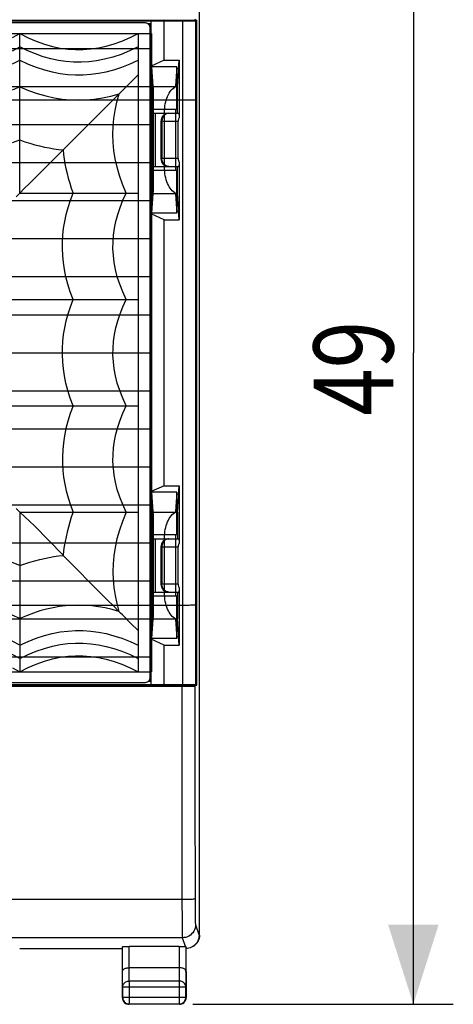
# Model space of a CAD drawing. Units: millimetres. Extents: x -101 to 43, y -24 to 46.
# Drawn here: x 27 to 43, y -24 to 13 of the extents above; entities that cross this region are included whole.
import ezdxf

# ---------------------------------------------------------------- set-up
doc = ezdxf.new("R2010")
doc.units = ezdxf.units.MM
doc.header["$LTSCALE"] = 36.425481
doc.layers.get('0').update_dxf_attribs({"linetype": 'CONTINUOUS'})
doc.styles.get("Standard").update_dxf_attribs({"font": 'txt', "width": 0.8})
doc.dimstyles.new('DIMSTYLE_1', dxfattribs={"dimtxt": 3, "dimasz": 3, "dimexe": 0.18, "dimexo": 0.0625, "dimgap": 0.09, "dimtad": 1, "dimdsep": 46, "dimtxsty": 'STANDARD', "dimblk": '_FILLED', "dimblk1": '_FILLED', "dimblk2": '_FILLED', "dimcen": 0.09, "dimadec": 0, "dimazin": 0, "dimtfac": 1, "dimtofl": 0, "dimtmove": 0, "dimatfit": 3, "dimldrblk": '_FILLED', "dimfxl": 1, "dimtolj": 1, "dimarcsym": 0})

# ---------------------------------------------------------------- blocks, each defined once
blk = doc.blocks.new('_FILLED')
at = {"color": 0, "linetype": 'BYBLOCK'}
blk.add_solid([(0, 0), (-1, 0.317), (-1, -0.317)], dxfattribs=at)
blk = doc.blocks.new('*D0')
at = {"color": 0, "linetype": 'CONTINUOUS'}
for p, q in [((33.4, 24.5), (43.184, 24.5)), ((41.684, 24.5), (41.684, 0)), ((41.684, -24.5), (41.684, 0)), ((33.4, -24.5), (43.184, -24.5))]:
    blk.add_line(p, q, dxfattribs=at)
at = {"color": 0, "linetype": 'CONTINUOUS', "xscale": 3, "yscale": 3, "zscale": 3}
for p, rotation in [((41.684, 24.5), 90), ((41.684, -24.5), 270)]:
    blk.add_blockref('_FILLED', p, dxfattribs=dict(at, rotation=rotation))
at = {"color": 0, "linetype": 'CONTINUOUS', "width": 0.785714}
blk.add_text('49', height=3, rotation=90, dxfattribs=at).set_placement((40.934, -2.375))

msp = doc.modelspace()

# ---------------------------------------------------------------- linework, layer by layer
at = {"color": 0, "linetype": 'CONTINUOUS'}
for p, q in [((33.65, -21.901), (33.65, 21.901)), ((-33.553, 12.5), (33.553, 12.5)), ((-33.11, 12.476), (33.046, 12.476)), ((31.6, 12.4), (-31.6, 12.4)), ((31.627, 12.398), (31.6, 12.4)), ((31.652, 12.393), (31.627, 12.398)), ((31.676, 12.385), (31.652, 12.393)), ((31.699, 12.374), (31.676, 12.385)), ((31.721, 12.359), (31.699, 12.374)), ((31.741, 12.342), (31.721, 12.359)), ((31.834, 12.359), (31.722, 12.359)), ((31.758, 12.322), (31.741, 12.342)), ((31.773, 12.3), (31.758, 12.322)), ((31.785, 12.276), (31.773, 12.3)), ((31.793, 12.252), (31.785, 12.276)), ((31.791, 12.26), (31.791, 12.359)), ((31.798, 12.227), (31.793, 12.252)), ((31.8, 12.2), (31.798, 12.227)), ((32.319, 12.5), (31.834, 12.485)), ((31.834, 10.775), (31.834, 12.485)), ((32.319, 11), (32.319, 12.5)), ((33.013, 12.476), (33.013, 12.145)), ((33.046, 12.476), (33.172, 12.476)), ((33.172, 12.476), (33.289, 12.476)), ((33.289, 12.476), (33.364, 12.477)), ((33.364, 12.477), (33.426, 12.477)), ((33.426, 12.477), (33.459, 12.478)), ((33.459, 12.478), (33.484, 12.478)), ((33.478, 12.541), (33.519, 12.5)), ((33.484, 12.478), (33.494, 12.479)), ((33.494, 12.479), (33.502, 12.479)), ((33.502, 12.479), (33.507, 12.479)), ((33.507, 12.479), (33.511, 12.48)), ((33.511, 12.48), (33.513, 12.48)), ((33.513, 12.48), (33.512, 12.148)), ((33.553, 12.5), (33.513, 12.48)), ((33.519, -12.5), (33.519, 12.5)), ((33.553, -12.5), (33.553, 12.5)), ((-31.853, 12), (31.853, 12)), ((26.63, 11.85), (26.9, 12)), ((26.9, 12), (27.212, 11.842)), ((26.9, 6), (26.9, 12)), ((30.739, 11.717), (31.042, 11.847)), ((31.042, 11.847), (31.35, 12)), ((31.35, 12), (31.35, -12)), ((31.8, -12.2), (31.8, 12.2)), ((31.837, 11.44), (31.839, 12)), ((31.853, 12), (31.853, 10.75)), ((33.013, 12.145), (33.012, 11.154)), ((33.512, 12.148), (33.512, 11.152)), ((26.629, 11.355), (26.9, 11.5)), ((27.197, 11.354), (26.9, 11.5)), ((27.212, 11.842), (27.521, 11.708)), ((27.521, 11.708), (27.825, 11.599)), ((27.825, 11.599), (28.124, 11.514)), ((28.124, 11.514), (28.42, 11.454)), ((29.857, 11.463), (30.146, 11.525)), ((30.146, 11.525), (30.44, 11.609)), ((30.44, 11.609), (30.739, 11.717)), ((31.35, 11.5), (31.025, 11.345)), ((-31.837, 11.44), (31.837, 11.44)), ((27.491, 11.231), (27.197, 11.354)), ((27.782, 11.129), (27.491, 11.231)), ((28.068, 11.049), (27.782, 11.129)), ((28.42, 11.454), (28.712, 11.415)), ((28.712, 11.415), (28.999, 11.396)), ((28.999, 11.396), (29.284, 11.398)), ((29.284, 11.398), (29.569, 11.421)), ((29.569, 11.421), (29.857, 11.463)), ((30.394, 11.112), (30.087, 11.031)), ((30.706, 11.216), (30.394, 11.112)), ((31.025, 11.345), (30.706, 11.216)), ((31.841, 10.005), (31.837, 11.44)), ((33.012, 11.154), (33.011, 10.162)), ((33.512, 11.152), (33.511, 10.155)), ((26.629, 10.861), (26.9, 11)), ((26.9, 11), (27.212, 10.854)), ((27.212, 10.854), (27.52, 10.732)), ((28.351, 10.988), (28.068, 11.049)), ((28.635, 10.947), (28.351, 10.988)), ((28.918, 10.925), (28.635, 10.947)), ((29.202, 10.921), (28.918, 10.925)), ((29.49, 10.937), (29.202, 10.921)), ((29.786, 10.974), (29.49, 10.937)), ((30.087, 11.031), (29.786, 10.974)), ((30.438, 10.641), (30.737, 10.739)), ((30.737, 10.739), (31.041, 10.858)), ((31.041, 10.858), (31.35, 11)), ((32.319, 11), (31.834, 10.775)), ((31.884, 10.009), (31.834, 10.775)), ((32.8, 10.75), (31.853, 10.75)), ((31.853, 10.75), (31.901, 10.011)), ((32.319, 11), (32.885, 11)), ((32.8, 10.75), (32.753, 10.021)), ((32.8, 9.15), (32.8, 10.75)), ((32.82, 10.009), (32.885, 11)), ((32.885, 11), (32.885, 8.831)), ((27.52, 10.732), (27.823, 10.633)), ((27.823, 10.633), (28.122, 10.556)), ((28.122, 10.556), (28.417, 10.5)), ((28.417, 10.5), (28.709, 10.464)), ((28.709, 10.464), (28.997, 10.447)), ((28.997, 10.447), (29.281, 10.449)), ((29.281, 10.449), (29.567, 10.469)), ((29.567, 10.469), (29.854, 10.507)), ((29.854, 10.507), (30.144, 10.564)), ((30.144, 10.564), (30.438, 10.641)), ((31.255, 10.355), (31.35, 10.45)), ((-31.841, 10.005), (31.841, 10.005)), ((26.9, 10), (26.61, 9.866)), ((26.9, 10), (27.232, 9.859)), ((30.693, 9.793), (31.255, 10.355)), ((31.836, 8.58), (31.841, 10.005)), ((31.884, 10.009), (32.82, 10.009)), ((31.884, 9), (31.884, 10.009)), ((31.901, 10.011), (31.902, 9.984)), ((32.732, 9.994), (32.736, 9.997)), ((32.736, 9.997), (32.739, 10)), ((32.739, 10), (32.742, 10.003)), ((32.742, 10.003), (32.745, 10.006)), ((32.745, 10.006), (32.747, 10.008)), ((32.747, 10.008), (32.749, 10.011)), ((32.75, 10.013), (32.749, 10.011)), ((32.751, 10.014), (32.75, 10.013)), ((32.752, 10.018), (32.751, 10.016)), ((32.751, 10.016), (32.751, 10.014)), ((32.753, 10.021), (32.752, 10.02)), ((32.752, 10.02), (32.752, 10.018)), ((32.82, 9), (32.82, 10.009)), ((33.011, 10.162), (33.01, 6.333)), ((33.511, 10.155), (33.51, 6.327)), ((27.232, 9.859), (27.558, 9.744)), ((27.558, 9.744), (27.877, 9.652)), ((27.877, 9.652), (28.19, 9.583)), ((30.006, 9.577), (30.315, 9.643)), ((30.315, 9.643), (30.628, 9.728)), ((30.419, 9.518), (30.628, 9.728)), ((30.543, 9.415), (30.628, 9.728)), ((30.628, 9.728), (30.693, 9.793)), ((31.902, 9.984), (31.904, 9.951)), ((31.904, 9.951), (31.905, 9.911)), ((31.905, 9.911), (31.907, 9.864)), ((31.907, 9.864), (31.908, 9.811)), ((31.908, 9.811), (31.909, 9.752)), ((31.909, 9.752), (31.91, 9.688)), ((31.91, 9.688), (31.911, 9.618)), ((32.424, 9.571), (32.451, 9.638)), ((32.451, 9.638), (32.48, 9.702)), ((32.48, 9.702), (32.513, 9.762)), ((32.513, 9.762), (32.549, 9.818)), ((32.549, 9.818), (32.588, 9.868)), ((32.588, 9.868), (32.629, 9.913)), ((32.629, 9.913), (32.673, 9.952)), ((32.673, 9.952), (32.719, 9.985)), ((32.719, 9.985), (32.724, 9.988)), ((32.724, 9.988), (32.728, 9.991)), ((32.728, 9.991), (32.732, 9.994)), ((33.051, 9.5), (-33.051, 9.5)), ((28.19, 9.583), (28.497, 9.534)), ((28.497, 9.534), (28.801, 9.506)), ((28.801, 9.506), (29.102, 9.496)), ((29.102, 9.496), (29.399, 9.505)), ((29.399, 9.505), (29.7, 9.531)), ((29.7, 9.531), (30.006, 9.577)), ((30.019, 9.119), (30.215, 9.315)), ((30.215, 9.315), (30.419, 9.518)), ((30.477, 9.106), (30.543, 9.415)), ((31.911, 9.618), (31.912, 9.545)), ((31.912, 9.545), (31.912, 9.467)), ((31.912, 9.467), (31.913, 9.386)), ((31.913, 9.386), (31.913, 9.303)), ((31.913, 9.303), (31.914, 9.219)), ((32.345, 9.199), (32.354, 9.276)), ((32.354, 9.276), (32.366, 9.352)), ((32.366, 9.352), (32.382, 9.428)), ((32.382, 9.428), (32.402, 9.501)), ((32.402, 9.501), (32.424, 9.571)), ((33.149, 9.5), (33.051, 9.5)), ((33.241, 9.499), (33.149, 9.5)), ((33.308, 9.498), (33.241, 9.499)), ((33.368, 9.497), (33.308, 9.498)), ((33.408, 9.496), (33.368, 9.497)), ((33.431, 9.496), (33.408, 9.496)), ((33.451, 9.495), (33.431, 9.496)), ((33.468, 9.494), (33.451, 9.495)), ((33.476, 9.494), (33.468, 9.494)), ((33.483, 9.493), (33.476, 9.494)), ((33.489, 9.493), (33.483, 9.493)), ((33.495, 9.493), (33.489, 9.493)), ((33.499, 9.492), (33.495, 9.493)), ((33.503, 9.492), (33.499, 9.492)), ((33.506, 9.492), (33.503, 9.492)), ((33.509, 9.491), (33.506, 9.492)), ((33.51, 9.491), (33.509, 9.491)), ((33.511, 9.491), (33.51, 9.491)), ((29.467, 8.567), (29.828, 8.929)), ((29.828, 8.929), (30.019, 9.119)), ((30.431, 8.8), (30.477, 9.106)), ((32.8, 9.15), (31.853, 9.15)), ((31.853, 9.15), (31.853, 6.85)), ((31.884, 9), (32.875, 9)), ((31.891, 6.85), (31.891, 9.15)), ((31.914, 9.219), (31.914, 9.133)), ((31.914, 9.133), (31.914, 9.045)), ((31.914, 9.045), (31.914, 6.955)), ((31.983, 9), (31.983, 7)), ((32.316, 8.912), (32.294, 8.882)), ((32.342, 8.938), (32.316, 8.912)), ((32.338, 9.045), (32.34, 9.122)), ((32.338, 6.955), (32.338, 9.045)), ((32.34, 9.122), (32.345, 9.199)), ((32.37, 8.96), (32.342, 8.938)), ((32.401, 8.977), (32.37, 8.96)), ((32.433, 8.99), (32.401, 8.977)), ((32.466, 8.997), (32.433, 8.99)), ((32.5, 9), (32.466, 8.997)), ((32.762, 6.85), (32.762, 9.15)), ((32.875, 9), (32.876, 8.999)), ((32.876, 8.999), (32.877, 8.997)), ((32.877, 8.997), (32.877, 8.994)), ((32.877, 8.994), (32.878, 8.99)), ((32.878, 8.99), (32.879, 8.985)), ((32.879, 8.985), (32.879, 8.979)), ((32.879, 8.979), (32.88, 8.972)), ((32.88, 8.972), (32.88, 8.964)), ((32.88, 8.964), (32.881, 8.955)), ((32.881, 8.955), (32.881, 8.945)), ((32.881, 8.945), (32.882, 8.934)), ((32.882, 8.934), (32.882, 8.922)), ((32.882, 8.922), (32.883, 8.896)), ((32.883, 8.896), (32.884, 8.865)), ((-31.836, 8.58), (31.836, 8.58)), ((29.13, 8.23), (29.467, 8.567)), ((30.405, 8.499), (30.431, 8.8)), ((31.84, 7.147), (31.836, 8.58)), ((32.2, 8.7), (32.85, 8.7)), ((32.2, 8.7), (32.2, 7.3)), ((32.242, 8.739), (32.24, 8.7)), ((32.24, 8.7), (32.24, 7.3)), ((32.249, 8.777), (32.242, 8.739)), ((32.26, 8.815), (32.249, 8.777)), ((32.275, 8.85), (32.26, 8.815)), ((32.294, 8.882), (32.275, 8.85)), ((32.851, 8.723), (32.85, 8.7)), ((32.85, 7.3), (32.85, 8.7)), ((32.854, 8.745), (32.851, 8.723)), ((32.859, 8.767), (32.854, 8.745)), ((32.866, 8.789), (32.859, 8.767)), ((32.874, 8.81), (32.866, 8.789)), ((32.885, 8.831), (32.874, 8.81)), ((32.884, 8.865), (32.885, 8.831)), ((28.97, 8.07), (29.13, 8.23)), ((30.396, 8.202), (30.405, 8.499)), ((30.406, 7.901), (30.396, 8.202)), ((26.629, 7.899), (26.9, 8)), ((26.9, 8), (27.09, 7.933)), ((27.09, 7.933), (27.277, 7.874)), ((27.277, 7.874), (27.462, 7.82)), ((27.462, 7.82), (27.645, 7.773)), ((28.667, 7.767), (28.816, 7.915)), ((28.816, 7.915), (28.97, 8.07)), ((30.434, 7.597), (30.406, 7.901)), ((27.645, 7.773), (27.825, 7.732)), ((27.825, 7.732), (28.003, 7.697)), ((28.003, 7.697), (28.179, 7.668)), ((28.162, 7.262), (28.343, 7.443)), ((28.179, 7.668), (28.353, 7.644)), ((28.343, 7.443), (28.525, 7.625)), ((28.353, 7.644), (28.525, 7.625)), ((28.525, 7.625), (28.667, 7.767)), ((28.525, 7.625), (28.544, 7.451)), ((28.544, 7.451), (28.568, 7.276)), ((30.483, 7.29), (30.434, 7.597)), ((-31.84, 7.147), (31.84, 7.147)), ((27.8, 6.901), (27.981, 7.081)), ((27.981, 7.081), (28.162, 7.262)), ((28.568, 7.276), (28.598, 7.1)), ((28.598, 7.1), (28.633, 6.922)), ((30.552, 6.977), (30.483, 7.29)), ((31.835, 5.72), (31.84, 7.147)), ((32.85, 7.3), (32.2, 7.3)), ((32.242, 7.261), (32.24, 7.3)), ((32.249, 7.223), (32.242, 7.261)), ((32.26, 7.185), (32.249, 7.223)), ((32.275, 7.15), (32.26, 7.185)), ((32.294, 7.118), (32.275, 7.15)), ((32.316, 7.088), (32.294, 7.118)), ((32.342, 7.062), (32.316, 7.088)), ((32.37, 7.04), (32.342, 7.062)), ((32.401, 7.023), (32.37, 7.04)), ((32.85, 7.3), (32.851, 7.277)), ((32.851, 7.277), (32.854, 7.255)), ((32.854, 7.255), (32.859, 7.233)), ((32.859, 7.233), (32.866, 7.211)), ((32.866, 7.211), (32.874, 7.19)), ((32.874, 7.19), (32.885, 7.169)), ((32.881, 7.045), (32.88, 7.036)), ((32.88, 7.036), (32.88, 7.028)), ((32.882, 7.066), (32.881, 7.055)), ((32.881, 7.055), (32.881, 7.045)), ((32.883, 7.104), (32.882, 7.078)), ((32.882, 7.078), (32.882, 7.066)), ((32.884, 7.135), (32.883, 7.104)), ((32.885, 7.169), (32.884, 7.135)), ((32.885, 7.169), (32.885, 5)), ((27.44, 6.54), (27.8, 6.901)), ((28.633, 6.922), (28.674, 6.742)), ((28.674, 6.742), (28.721, 6.56)), ((30.644, 6.658), (30.552, 6.977)), ((32.8, 6.85), (31.853, 6.85)), ((31.884, 7), (32.875, 7)), ((31.884, 5.991), (31.884, 7)), ((31.914, 6.781), (31.913, 6.697)), ((31.913, 6.697), (31.913, 6.614)), ((31.914, 6.955), (31.914, 6.867)), ((31.914, 6.867), (31.914, 6.781)), ((32.34, 6.878), (32.338, 6.955)), ((32.345, 6.801), (32.34, 6.878)), ((32.354, 6.724), (32.345, 6.801)), ((32.366, 6.648), (32.354, 6.724)), ((32.433, 7.01), (32.401, 7.023)), ((32.466, 7.003), (32.433, 7.01)), ((32.5, 7), (32.466, 7.003)), ((32.8, 5.25), (32.8, 6.85)), ((32.82, 5.991), (32.82, 7)), ((32.876, 7.001), (32.875, 7)), ((32.877, 7.003), (32.876, 7.001)), ((32.878, 7.01), (32.877, 7.006)), ((32.877, 7.006), (32.877, 7.003)), ((32.879, 7.015), (32.878, 7.01)), ((32.88, 7.028), (32.879, 7.021)), ((32.879, 7.021), (32.879, 7.015)), ((27.08, 6.18), (27.26, 6.36)), ((27.26, 6.36), (27.44, 6.54)), ((28.721, 6.56), (28.774, 6.376)), ((28.774, 6.376), (28.834, 6.189)), ((30.759, 6.332), (30.644, 6.658)), ((30.9, 6), (30.759, 6.332)), ((31.91, 6.312), (31.909, 6.248)), ((31.911, 6.382), (31.91, 6.312)), ((31.912, 6.455), (31.911, 6.382)), ((31.913, 6.614), (31.912, 6.533)), ((31.912, 6.533), (31.912, 6.455)), ((32.382, 6.572), (32.366, 6.648)), ((32.402, 6.499), (32.382, 6.572)), ((32.424, 6.429), (32.402, 6.499)), ((32.451, 6.362), (32.424, 6.429)), ((32.48, 6.298), (32.451, 6.362)), ((32.513, 6.238), (32.48, 6.298)), ((33.01, 6.333), (33.01, 4.75)), ((33.51, 6.327), (33.51, 4.745)), ((26.759, 5.859), (26.9, 6)), ((26.9, 6), (27.08, 6.18)), ((26.9, 6), (31.35, 6)), ((28.799, 5.729), (28.9, 6)), ((28.834, 6.189), (28.9, 6)), ((30.774, 5.729), (30.9, 6)), ((31.834, 5.225), (31.884, 5.991)), ((31.901, 5.989), (31.853, 5.25)), ((31.884, 5.991), (32.82, 5.991)), ((31.902, 6.016), (31.901, 5.989)), ((31.904, 6.049), (31.902, 6.016)), ((31.905, 6.089), (31.904, 6.049)), ((31.907, 6.136), (31.905, 6.089)), ((31.908, 6.189), (31.907, 6.136)), ((31.909, 6.248), (31.908, 6.189)), ((32.549, 6.182), (32.513, 6.238)), ((32.588, 6.132), (32.549, 6.182)), ((32.629, 6.087), (32.588, 6.132)), ((32.673, 6.048), (32.629, 6.087)), ((32.719, 6.015), (32.673, 6.048)), ((32.724, 6.012), (32.719, 6.015)), ((32.728, 6.009), (32.724, 6.012)), ((32.732, 6.006), (32.728, 6.009)), ((32.736, 6.003), (32.732, 6.006)), ((32.739, 6), (32.736, 6.003)), ((32.742, 5.997), (32.739, 6)), ((32.745, 5.994), (32.742, 5.997)), ((32.747, 5.992), (32.745, 5.994)), ((32.749, 5.989), (32.747, 5.992)), ((32.749, 5.989), (32.749, 5.988)), ((32.749, 5.988), (32.75, 5.987)), ((32.75, 5.987), (32.751, 5.986)), ((32.751, 5.986), (32.751, 5.985)), ((32.751, 5.985), (32.752, 5.983)), ((32.752, 5.983), (32.752, 5.982)), ((32.752, 5.982), (32.752, 5.981)), ((32.752, 5.981), (32.752, 5.98)), ((32.752, 5.98), (32.753, 5.979)), ((32.753, 5.979), (32.8, 5.25)), ((32.885, 5), (32.82, 5.991)), ((-31.835, 5.72), (31.835, 5.72)), ((28.714, 5.462), (28.799, 5.729)), ((30.667, 5.462), (30.774, 5.729)), ((31.839, 4.288), (31.835, 5.72)), ((28.588, 4.938), (28.643, 5.198)), ((28.643, 5.198), (28.714, 5.462)), ((30.51, 4.938), (30.579, 5.198)), ((30.579, 5.198), (30.667, 5.462)), ((32.319, 5), (31.834, 5.225)), ((31.834, -5.225), (31.834, 5.225)), ((32.8, 5.25), (31.853, 5.25)), ((31.853, 5.25), (31.853, -5.25)), ((28.546, 4.681), (28.588, 4.938)), ((30.458, 4.681), (30.51, 4.938)), ((32.319, 5), (32.885, 5)), ((32.319, -5), (32.319, 5)), ((28.518, 4.425), (28.546, 4.681)), ((30.423, 4.425), (30.458, 4.681)), ((33.01, 4.75), (33.01, 3.167)), ((33.51, 4.745), (33.51, 3.164)), ((-31.839, 4.288), (31.839, 4.288)), ((28.501, 3.916), (28.503, 4.17)), ((28.503, 4.17), (28.518, 4.425)), ((30.401, 3.917), (30.404, 4.17)), ((30.404, 4.17), (30.423, 4.425)), ((31.835, 2.86), (31.839, 4.288)), ((28.512, 3.658), (28.501, 3.916)), ((30.415, 3.658), (30.401, 3.917)), ((28.537, 3.394), (28.512, 3.658)), ((28.576, 3.126), (28.537, 3.394)), ((30.446, 3.395), (30.415, 3.658)), ((30.495, 3.127), (30.446, 3.395)), ((28.632, 2.853), (28.576, 3.126)), ((30.564, 2.854), (30.495, 3.127)), ((33.01, 3.167), (33.009, 1.583)), ((33.51, 3.164), (33.509, 1.582)), ((-31.835, 2.86), (31.835, 2.86)), ((28.703, 2.574), (28.632, 2.853)), ((30.654, 2.574), (30.564, 2.854)), ((31.839, 1.429), (31.835, 2.86)), ((28.793, 2.29), (28.703, 2.574)), ((28.9, 2), (28.793, 2.29)), ((30.766, 2.29), (30.654, 2.574)), ((30.9, 2), (30.766, 2.29)), ((-31.35, 2), (31.35, 2)), ((28.799, 1.729), (28.9, 2)), ((30.774, 1.729), (30.9, 2)), ((28.714, 1.462), (28.799, 1.729)), ((30.667, 1.462), (30.774, 1.729)), ((33.009, 1.583), (33.009, 0)), ((33.509, 1.582), (33.509, 0)), ((-31.839, 1.429), (31.839, 1.429)), ((28.588, 0.938), (28.643, 1.198)), ((28.643, 1.198), (28.714, 1.462)), ((30.51, 0.938), (30.579, 1.198)), ((30.579, 1.198), (30.667, 1.462)), ((31.835, 0), (31.839, 1.429)), ((28.546, 0.681), (28.588, 0.938)), ((30.458, 0.681), (30.51, 0.938)), ((28.503, 0.17), (28.518, 0.425)), ((28.518, 0.425), (28.546, 0.681)), ((30.404, 0.17), (30.423, 0.425)), ((30.423, 0.425), (30.458, 0.681)), ((-31.835, 0), (31.835, 0)), ((28.501, -0.084), (28.503, 0.17)), ((30.401, -0.083), (30.404, 0.17)), ((31.839, -1.429), (31.835, 0)), ((28.512, -0.342), (28.501, -0.084)), ((28.537, -0.606), (28.512, -0.342)), ((30.415, -0.342), (30.401, -0.083)), ((30.446, -0.605), (30.415, -0.342)), ((33.009, 0), (33.009, -1.583)), ((33.509, 0), (33.509, -1.582)), ((28.576, -0.874), (28.537, -0.606)), ((30.495, -0.873), (30.446, -0.605)), ((28.632, -1.147), (28.576, -0.874)), ((30.564, -1.146), (30.495, -0.873)), ((-31.839, -1.429), (31.839, -1.429)), ((28.703, -1.426), (28.632, -1.147)), ((28.793, -1.71), (28.703, -1.426)), ((30.654, -1.426), (30.564, -1.146)), ((30.766, -1.71), (30.654, -1.426)), ((31.835, -2.86), (31.839, -1.429)), ((28.9, -2), (28.793, -1.71)), ((30.9, -2), (30.766, -1.71)), ((33.009, -1.583), (33.01, -3.167)), ((33.509, -1.582), (33.51, -3.164)), ((-31.35, -2), (31.35, -2)), ((28.9, -2), (28.793, -2.29)), ((30.774, -2.271), (30.9, -2)), ((28.703, -2.574), (28.632, -2.853)), ((28.793, -2.29), (28.703, -2.574)), ((30.579, -2.802), (30.667, -2.538)), ((30.667, -2.538), (30.774, -2.271)), ((-31.835, -2.86), (31.835, -2.86)), ((28.632, -2.853), (28.576, -3.126)), ((30.51, -3.062), (30.579, -2.802)), ((31.839, -4.288), (31.835, -2.86)), ((28.576, -3.126), (28.537, -3.394)), ((30.423, -3.575), (30.458, -3.319)), ((30.458, -3.319), (30.51, -3.062)), ((33.01, -3.167), (33.01, -4.75)), ((33.51, -3.164), (33.51, -4.745)), ((28.512, -3.658), (28.501, -3.916)), ((28.537, -3.394), (28.512, -3.658)), ((30.404, -3.83), (30.423, -3.575)), ((28.501, -3.916), (28.503, -4.17)), ((30.401, -4.083), (30.404, -3.83)), ((-31.839, -4.288), (31.839, -4.288)), ((28.503, -4.17), (28.518, -4.425)), ((28.518, -4.425), (28.546, -4.681)), ((30.415, -4.342), (30.401, -4.083)), ((30.446, -4.605), (30.415, -4.342)), ((31.835, -5.72), (31.839, -4.288)), ((28.546, -4.681), (28.588, -4.938)), ((30.495, -4.873), (30.446, -4.605)), ((33.01, -4.75), (33.01, -6.333)), ((33.51, -4.745), (33.51, -6.327)), ((28.588, -4.938), (28.643, -5.198)), ((30.564, -5.146), (30.495, -4.873)), ((30.654, -5.426), (30.564, -5.146)), ((32.319, -5), (31.834, -5.225)), ((32.319, -5), (32.885, -5)), ((32.82, -5.991), (32.885, -5)), ((32.885, -5), (32.885, -7.169)), ((28.643, -5.198), (28.714, -5.462)), ((28.714, -5.462), (28.799, -5.729)), ((30.766, -5.71), (30.654, -5.426)), ((31.884, -5.991), (31.834, -5.225)), ((32.8, -5.25), (31.853, -5.25)), ((31.853, -5.25), (31.901, -5.989)), ((32.8, -5.25), (32.753, -5.979)), ((32.8, -6.85), (32.8, -5.25)), ((-31.835, -5.72), (31.835, -5.72)), ((26.759, -5.859), (26.9, -6)), ((28.799, -5.729), (28.9, -6)), ((30.9, -6), (30.766, -5.71)), ((31.84, -7.147), (31.835, -5.72)), ((26.9, -6), (27.085, -6.167)), ((26.9, -6), (31.35, -6)), ((26.9, -6), (26.9, -12)), ((27.085, -6.167), (27.268, -6.338)), ((28.835, -6.189), (28.777, -6.375)), ((28.9, -6), (28.835, -6.189)), ((30.9, -6), (30.758, -6.342)), ((31.884, -5.991), (32.82, -5.991)), ((31.884, -7), (31.884, -5.991)), ((31.901, -5.989), (31.902, -6.016)), ((31.902, -6.016), (31.904, -6.049)), ((31.904, -6.049), (31.905, -6.089)), ((31.905, -6.089), (31.907, -6.136)), ((31.907, -6.136), (31.908, -6.189)), ((31.908, -6.189), (31.909, -6.248)), ((31.909, -6.248), (31.91, -6.312)), ((32.48, -6.298), (32.513, -6.238)), ((32.513, -6.238), (32.549, -6.182)), ((32.549, -6.182), (32.588, -6.132)), ((32.588, -6.132), (32.629, -6.087)), ((32.629, -6.087), (32.673, -6.048)), ((32.673, -6.048), (32.719, -6.015)), ((32.719, -6.015), (32.724, -6.012)), ((32.724, -6.012), (32.728, -6.009)), ((32.728, -6.009), (32.732, -6.006)), ((32.732, -6.006), (32.736, -6.003)), ((32.736, -6.003), (32.739, -6)), ((32.739, -6), (32.742, -5.997)), ((32.742, -5.997), (32.745, -5.994)), ((32.745, -5.994), (32.747, -5.992)), ((32.747, -5.992), (32.749, -5.989)), ((32.75, -5.987), (32.749, -5.989)), ((32.751, -5.986), (32.75, -5.987)), ((32.752, -5.982), (32.751, -5.984)), ((32.751, -5.984), (32.751, -5.986)), ((32.753, -5.979), (32.752, -5.98)), ((32.752, -5.98), (32.752, -5.982)), ((32.82, -5.991), (32.82, -7)), ((27.268, -6.338), (27.449, -6.513)), ((27.449, -6.513), (27.629, -6.691)), ((28.724, -6.56), (28.678, -6.742)), ((28.777, -6.375), (28.724, -6.56)), ((30.758, -6.342), (30.642, -6.676)), ((31.91, -6.312), (31.911, -6.382)), ((31.911, -6.382), (31.912, -6.455)), ((31.912, -6.455), (31.912, -6.533)), ((31.912, -6.533), (31.913, -6.614)), ((31.913, -6.614), (31.913, -6.697)), ((32.354, -6.724), (32.366, -6.648)), ((32.366, -6.648), (32.382, -6.572)), ((32.382, -6.572), (32.402, -6.499)), ((32.402, -6.499), (32.424, -6.429)), ((32.424, -6.429), (32.451, -6.362)), ((32.451, -6.362), (32.48, -6.298)), ((33.01, -6.333), (33.011, -7.917)), ((33.51, -6.327), (33.51, -7.909)), ((27.629, -6.691), (27.808, -6.874)), ((27.808, -6.874), (27.986, -7.057)), ((28.637, -6.921), (28.602, -7.099)), ((28.678, -6.742), (28.637, -6.921)), ((30.55, -7.003), (30.481, -7.321)), ((30.642, -6.676), (30.55, -7.003)), ((32.8, -6.85), (31.853, -6.85)), ((31.853, -6.85), (31.853, -9.15)), ((31.884, -7), (32.875, -7)), ((31.891, -9.15), (31.891, -6.85)), ((31.913, -6.697), (31.914, -6.781)), ((31.914, -6.781), (31.914, -6.867)), ((31.914, -6.867), (31.914, -6.955)), ((31.914, -6.955), (31.914, -9.045)), ((31.983, -7), (31.983, -9)), ((32.338, -6.955), (32.34, -6.878)), ((32.338, -9.045), (32.338, -6.955)), ((32.34, -6.878), (32.345, -6.801)), ((32.345, -6.801), (32.354, -6.724)), ((32.401, -7.023), (32.37, -7.04)), ((32.433, -7.01), (32.401, -7.023)), ((32.466, -7.003), (32.433, -7.01)), ((32.5, -7), (32.466, -7.003)), ((32.762, -9.15), (32.762, -6.85)), ((32.875, -7), (32.876, -7.001)), ((32.876, -7.001), (32.877, -7.003)), ((32.877, -7.003), (32.877, -7.006)), ((32.877, -7.006), (32.878, -7.01)), ((32.878, -7.01), (32.879, -7.015)), ((32.879, -7.015), (32.879, -7.021)), ((32.879, -7.021), (32.88, -7.028)), ((32.88, -7.028), (32.88, -7.036)), ((-31.84, -7.147), (31.84, -7.147)), ((27.986, -7.057), (28.166, -7.241)), ((28.166, -7.241), (28.347, -7.427)), ((28.572, -7.273), (28.548, -7.445)), ((28.602, -7.099), (28.572, -7.273)), ((30.481, -7.321), (30.433, -7.632)), ((31.836, -8.58), (31.84, -7.147)), ((32.2, -7.3), (32.85, -7.3)), ((32.2, -7.3), (32.2, -8.7)), ((32.242, -7.261), (32.24, -7.3)), ((32.24, -7.3), (32.24, -8.7)), ((32.249, -7.223), (32.242, -7.261)), ((32.26, -7.185), (32.249, -7.223)), ((32.275, -7.15), (32.26, -7.185)), ((32.294, -7.118), (32.275, -7.15)), ((32.316, -7.088), (32.294, -7.118)), ((32.342, -7.062), (32.316, -7.088)), ((32.37, -7.04), (32.342, -7.062)), ((32.851, -7.277), (32.85, -7.3)), ((32.85, -8.7), (32.85, -7.3)), ((32.854, -7.255), (32.851, -7.277)), ((32.859, -7.233), (32.854, -7.255)), ((32.866, -7.211), (32.859, -7.233)), ((32.874, -7.19), (32.866, -7.211)), ((32.885, -7.169), (32.874, -7.19)), ((32.88, -7.036), (32.881, -7.045)), ((32.881, -7.045), (32.881, -7.055)), ((32.881, -7.055), (32.882, -7.066)), ((32.882, -7.066), (32.882, -7.078)), ((32.882, -7.078), (32.883, -7.104)), ((32.883, -7.104), (32.884, -7.135)), ((32.884, -7.135), (32.885, -7.169)), ((27.464, -7.82), (27.647, -7.773)), ((27.647, -7.773), (27.828, -7.732)), ((27.828, -7.732), (28.006, -7.697)), ((28.006, -7.697), (28.183, -7.667)), ((28.183, -7.667), (28.357, -7.643)), ((28.347, -7.427), (28.529, -7.614)), ((28.357, -7.643), (28.529, -7.624)), ((28.548, -7.445), (28.529, -7.614)), ((28.529, -7.614), (28.529, -7.624)), ((28.529, -7.624), (28.671, -7.768)), ((28.671, -7.768), (28.82, -7.918)), ((30.433, -7.632), (30.405, -7.938)), ((26.9, -8), (26.61, -7.893)), ((26.9, -8), (27.09, -7.933)), ((27.09, -7.933), (27.278, -7.873)), ((27.278, -7.873), (27.464, -7.82)), ((28.82, -7.918), (28.974, -8.073)), ((28.974, -8.073), (29.134, -8.233)), ((30.405, -7.938), (30.396, -8.238)), ((33.011, -7.917), (33.011, -9.5)), ((33.51, -7.909), (33.511, -9.491)), ((29.134, -8.233), (29.469, -8.572)), ((30.396, -8.238), (30.405, -8.532)), ((-31.836, -8.58), (31.836, -8.58)), ((29.469, -8.572), (29.646, -8.75)), ((29.646, -8.75), (30.018, -9.123)), ((30.405, -8.532), (30.431, -8.828)), ((30.431, -8.828), (30.477, -9.127)), ((31.841, -10.005), (31.836, -8.58)), ((32.85, -8.7), (32.2, -8.7)), ((32.242, -8.739), (32.24, -8.7)), ((32.249, -8.777), (32.242, -8.739)), ((32.26, -8.815), (32.249, -8.777)), ((32.275, -8.85), (32.26, -8.815)), ((32.294, -8.882), (32.275, -8.85)), ((32.316, -8.912), (32.294, -8.882)), ((32.85, -8.7), (32.851, -8.723)), ((32.851, -8.723), (32.854, -8.745)), ((32.854, -8.745), (32.859, -8.767)), ((32.859, -8.767), (32.866, -8.789)), ((32.866, -8.789), (32.874, -8.81)), ((32.874, -8.81), (32.885, -8.831)), ((32.884, -8.865), (32.883, -8.896)), ((32.885, -8.831), (32.884, -8.865)), ((32.885, -8.831), (32.885, -11)), ((30.018, -9.123), (30.213, -9.319)), ((30.477, -9.127), (30.541, -9.427)), ((32.8, -9.15), (31.853, -9.15)), ((31.884, -9), (32.875, -9)), ((31.884, -10.009), (31.884, -9)), ((31.914, -9.219), (31.913, -9.303)), ((31.914, -9.045), (31.914, -9.133)), ((31.914, -9.133), (31.914, -9.219)), ((32.342, -8.938), (32.316, -8.912)), ((32.34, -9.122), (32.338, -9.045)), ((32.345, -9.199), (32.34, -9.122)), ((32.37, -8.96), (32.342, -8.938)), ((32.354, -9.276), (32.345, -9.199)), ((32.401, -8.977), (32.37, -8.96)), ((32.433, -8.99), (32.401, -8.977)), ((32.466, -8.997), (32.433, -8.99)), ((32.5, -9), (32.466, -8.997)), ((32.8, -10.75), (32.8, -9.15)), ((32.82, -9), (32.82, -10.009)), ((32.876, -8.999), (32.875, -9)), ((32.877, -8.997), (32.876, -8.999)), ((32.878, -8.99), (32.877, -8.994)), ((32.877, -8.994), (32.877, -8.997)), ((32.879, -8.985), (32.878, -8.99)), ((32.88, -8.972), (32.879, -8.979)), ((32.879, -8.979), (32.879, -8.985)), ((32.881, -8.955), (32.88, -8.964)), ((32.88, -8.964), (32.88, -8.972)), ((32.882, -8.934), (32.881, -8.945)), ((32.881, -8.945), (32.881, -8.955)), ((32.883, -8.896), (32.882, -8.922)), ((32.882, -8.922), (32.882, -8.934)), ((33.031, -9.5), (-33.011, -9.5)), ((28.148, -9.591), (27.905, -9.645)), ((28.391, -9.549), (28.148, -9.591)), ((28.632, -9.519), (28.391, -9.549)), ((28.872, -9.502), (28.632, -9.519)), ((29.115, -9.496), (28.872, -9.502)), ((29.36, -9.502), (29.115, -9.496)), ((29.607, -9.521), (29.36, -9.502)), ((29.857, -9.553), (29.607, -9.521)), ((30.11, -9.597), (29.857, -9.553)), ((30.365, -9.655), (30.11, -9.597)), ((30.213, -9.319), (30.415, -9.521)), ((30.415, -9.521), (30.624, -9.729)), ((30.541, -9.427), (30.624, -9.728)), ((31.911, -9.618), (31.91, -9.688)), ((31.912, -9.545), (31.911, -9.618)), ((31.913, -9.386), (31.912, -9.467)), ((31.912, -9.467), (31.912, -9.545)), ((31.913, -9.303), (31.913, -9.386)), ((32.366, -9.352), (32.354, -9.276)), ((32.382, -9.428), (32.366, -9.352)), ((32.402, -9.501), (32.382, -9.428)), ((32.424, -9.571), (32.402, -9.501)), ((32.451, -9.638), (32.424, -9.571)), ((33.011, -9.5), (33.011, -9.831)), ((33.09, -9.5), (33.031, -9.5)), ((33.149, -9.5), (33.09, -9.5)), ((33.205, -9.499), (33.149, -9.5)), ((33.258, -9.499), (33.205, -9.499)), ((33.308, -9.498), (33.258, -9.499)), ((33.354, -9.497), (33.308, -9.498)), ((33.395, -9.496), (33.354, -9.497)), ((33.419, -9.496), (33.395, -9.496)), ((33.441, -9.495), (33.419, -9.496)), ((33.46, -9.495), (33.441, -9.495)), ((33.468, -9.494), (33.46, -9.495)), ((33.476, -9.494), (33.468, -9.494)), ((33.483, -9.493), (33.476, -9.494)), ((33.489, -9.493), (33.483, -9.493)), ((33.495, -9.493), (33.489, -9.493)), ((33.499, -9.492), (33.495, -9.493)), ((33.503, -9.492), (33.499, -9.492)), ((33.506, -9.492), (33.503, -9.492)), ((33.509, -9.491), (33.506, -9.492)), ((33.51, -9.491), (33.509, -9.491)), ((33.511, -9.491), (33.51, -9.491)), ((33.511, -9.491), (33.511, -9.823)), ((26.9, -10), (26.61, -9.866)), ((27.156, -9.889), (26.9, -10)), ((27.409, -9.794), (27.156, -9.889)), ((27.659, -9.712), (27.409, -9.794)), ((27.905, -9.645), (27.659, -9.712)), ((30.622, -9.727), (30.365, -9.655)), ((30.687, -9.792), (30.622, -9.727)), ((30.757, -9.861), (30.687, -9.792)), ((31.074, -10.176), (30.757, -9.861)), ((31.902, -9.984), (31.901, -10.011)), ((31.904, -9.951), (31.902, -9.984)), ((31.905, -9.911), (31.904, -9.951)), ((31.907, -9.864), (31.905, -9.911)), ((31.908, -9.811), (31.907, -9.864)), ((31.909, -9.752), (31.908, -9.811)), ((31.91, -9.688), (31.909, -9.752)), ((32.48, -9.702), (32.451, -9.638)), ((32.513, -9.762), (32.48, -9.702)), ((32.549, -9.818), (32.513, -9.762)), ((32.588, -9.868), (32.549, -9.818)), ((32.629, -9.913), (32.588, -9.868)), ((32.673, -9.952), (32.629, -9.913)), ((32.719, -9.985), (32.673, -9.952)), ((32.724, -9.988), (32.719, -9.985)), ((32.728, -9.991), (32.724, -9.988)), ((32.732, -9.994), (32.728, -9.991)), ((32.736, -9.997), (32.732, -9.994)), ((33.011, -9.831), (33.012, -10.823)), ((33.511, -9.823), (33.511, -10.487)), ((-31.841, -10.005), (31.841, -10.005)), ((31.35, -10.45), (31.074, -10.176)), ((31.834, -10.775), (31.884, -10.009)), ((31.837, -11.44), (31.841, -10.005)), ((31.901, -10.011), (31.853, -10.75)), ((31.884, -10.009), (32.82, -10.009)), ((32.739, -10), (32.736, -9.997)), ((32.742, -10.003), (32.739, -10)), ((32.745, -10.006), (32.742, -10.003)), ((32.747, -10.008), (32.745, -10.006)), ((32.749, -10.011), (32.747, -10.008)), ((32.749, -10.011), (32.749, -10.012)), ((32.749, -10.012), (32.75, -10.013)), ((32.75, -10.013), (32.751, -10.014)), ((32.751, -10.014), (32.751, -10.015)), ((32.751, -10.015), (32.752, -10.017)), ((32.752, -10.017), (32.752, -10.018)), ((32.752, -10.018), (32.752, -10.019)), ((32.752, -10.019), (32.752, -10.02)), ((32.752, -10.02), (32.753, -10.021)), ((32.753, -10.021), (32.8, -10.75)), ((32.885, -11), (32.82, -10.009)), ((27.212, -10.854), (27.52, -10.732)), ((27.52, -10.732), (27.823, -10.633)), ((27.823, -10.633), (28.122, -10.556)), ((28.122, -10.556), (28.417, -10.5)), ((28.417, -10.5), (28.709, -10.464)), ((28.709, -10.464), (28.997, -10.447)), ((28.997, -10.447), (29.281, -10.449)), ((29.281, -10.449), (29.567, -10.469)), ((29.567, -10.469), (29.854, -10.507)), ((29.854, -10.507), (30.144, -10.564)), ((30.144, -10.564), (30.438, -10.641)), ((30.438, -10.641), (30.737, -10.739)), ((33.511, -10.487), (33.512, -11.484)), ((26.9, -11), (26.61, -10.852)), ((26.9, -11), (27.212, -10.854)), ((27.824, -11.116), (28.123, -11.035)), ((28.123, -11.035), (28.418, -10.977)), ((28.418, -10.977), (28.71, -10.939)), ((28.71, -10.939), (28.997, -10.922)), ((28.997, -10.922), (29.281, -10.924)), ((29.281, -10.924), (29.567, -10.945)), ((29.567, -10.945), (29.855, -10.985)), ((29.855, -10.985), (30.144, -11.045)), ((30.144, -11.045), (30.438, -11.125)), ((30.737, -10.739), (31.041, -10.858)), ((31.041, -10.858), (31.35, -11)), ((32.319, -11), (31.834, -10.775)), ((31.834, -12.485), (31.834, -10.775)), ((32.8, -10.75), (31.853, -10.75)), ((31.853, -10.75), (31.853, -12)), ((32.319, -11), (32.885, -11)), ((32.319, -12.5), (32.319, -11)), ((33.012, -10.823), (33.012, -11.484)), ((-31.837, -11.44), (31.837, -11.44)), ((26.9, -11.5), (26.61, -11.345)), ((26.9, -11.5), (27.212, -11.347)), ((27.212, -11.347), (27.52, -11.219)), ((27.52, -11.219), (27.824, -11.116)), ((28.124, -11.514), (28.42, -11.454)), ((28.42, -11.454), (28.712, -11.415)), ((28.712, -11.415), (28.999, -11.396)), ((28.999, -11.396), (29.284, -11.398)), ((29.284, -11.398), (29.569, -11.421)), ((29.569, -11.421), (29.857, -11.463)), ((29.857, -11.463), (30.146, -11.525)), ((30.438, -11.125), (30.737, -11.227)), ((30.737, -11.227), (31.041, -11.352)), ((31.041, -11.352), (31.35, -11.5)), ((31.839, -12), (31.837, -11.44)), ((26.9, -12), (27.212, -11.842)), ((27.212, -11.842), (27.521, -11.708)), ((27.521, -11.708), (27.825, -11.599)), ((27.825, -11.599), (28.124, -11.514)), ((30.146, -11.525), (30.44, -11.609)), ((30.44, -11.609), (30.739, -11.717)), ((30.739, -11.717), (31.042, -11.847)), ((33.012, -11.484), (33.013, -12.476)), ((33.512, -11.484), (33.513, -12.48)), ((-31.853, -12), (31.853, -12)), ((26.63, -11.85), (26.9, -12)), ((31.042, -11.847), (31.35, -12)), ((31.798, -12.227), (31.8, -12.2)), ((-33.553, -12.5), (33.553, -12.5)), ((-33.078, -12.476), (33.013, -12.476)), ((33.04, -12.55), (-33.039, -12.55)), ((-31.6, -12.4), (31.6, -12.4)), ((31.6, -12.4), (31.627, -12.398)), ((31.627, -12.398), (31.652, -12.393)), ((31.652, -12.393), (31.676, -12.385)), ((31.676, -12.385), (31.7, -12.373)), ((31.7, -12.373), (31.722, -12.358)), ((31.722, -12.358), (31.742, -12.341)), ((31.834, -12.359), (31.722, -12.359)), ((31.742, -12.341), (31.759, -12.321)), ((31.759, -12.321), (31.774, -12.299)), ((31.774, -12.299), (31.785, -12.276)), ((31.785, -12.276), (31.793, -12.252)), ((31.791, -12.359), (31.791, -12.26)), ((31.793, -12.252), (31.798, -12.227)), ((32.319, -12.5), (31.834, -12.485)), ((33.013, -12.476), (33.109, -12.476)), ((33.09, -12.549), (33.04, -12.55)), ((33.139, -12.549), (33.09, -12.549)), ((33.109, -12.476), (33.202, -12.476)), ((33.186, -12.549), (33.139, -12.549)), ((33.232, -12.548), (33.186, -12.549)), ((33.202, -12.476), (33.288, -12.476)), ((33.274, -12.548), (33.232, -12.548)), ((33.313, -12.547), (33.274, -12.548)), ((33.288, -12.476), (33.34, -12.477)), ((33.349, -12.547), (33.313, -12.547)), ((33.34, -12.477), (33.386, -12.477)), ((33.381, -12.546), (33.349, -12.547)), ((33.409, -12.545), (33.381, -12.546)), ((33.386, -12.477), (33.425, -12.477)), ((33.433, -12.545), (33.409, -12.545)), ((33.425, -12.477), (33.458, -12.478)), ((33.452, -12.544), (33.433, -12.545)), ((33.465, -12.543), (33.452, -12.544)), ((33.458, -12.478), (33.484, -12.478)), ((33.474, -12.542), (33.465, -12.543)), ((33.478, -12.541), (33.474, -12.542)), ((33.478, -12.541), (33.519, -12.5)), ((33.484, -12.478), (33.494, -12.479)), ((33.494, -12.479), (33.502, -12.479)), ((33.502, -12.479), (33.507, -12.479)), ((33.507, -12.479), (33.511, -12.48)), ((33.511, -12.48), (33.513, -12.48)), ((33.553, -12.5), (33.513, -12.48)), ((33.545, -22.189), (33.515, -22.229)), ((33.549, -22.199), (33.528, -22.224)), ((33.571, -22.147), (33.545, -22.189)), ((33.567, -22.173), (33.549, -22.199)), ((33.584, -22.146), (33.567, -22.173)), ((33.593, -22.102), (33.571, -22.147)), ((33.599, -22.118), (33.584, -22.146)), ((33.61, -22.056), (33.593, -22.102)), ((33.613, -22.089), (33.599, -22.118)), ((33.623, -22.008), (33.61, -22.056)), ((33.624, -22.059), (33.613, -22.089)), ((33.63, -21.959), (33.623, -22.008)), ((33.633, -22.028), (33.624, -22.059)), ((33.633, -21.91), (33.63, -21.959)), ((33.641, -21.997), (33.633, -22.028)), ((33.646, -21.965), (33.641, -21.997)), ((33.649, -21.933), (33.646, -21.965)), ((33.65, -21.901), (33.649, -21.933)), ((26.9, -22.4), (30.75, -22.4)), ((30.757, -22.334), (30.76, -22.333)), ((30.757, -23.267), (30.757, -22.334)), ((30.76, -22.333), (30.766, -22.331)), ((30.766, -22.331), (30.777, -22.329)), ((30.777, -22.329), (30.791, -22.328)), ((30.791, -22.328), (30.81, -22.326)), ((30.81, -22.326), (30.831, -22.325)), ((30.831, -22.325), (30.855, -22.324)), ((30.855, -22.324), (30.883, -22.323)), ((30.883, -22.323), (30.912, -22.322)), ((30.912, -22.322), (30.942, -22.322)), ((30.942, -22.322), (30.974, -22.322)), ((30.974, -22.322), (31.007, -22.321)), ((32.893, -22.321), (31.007, -22.321)), ((32.893, -22.321), (32.925, -22.322)), ((32.925, -22.322), (32.956, -22.322)), ((32.956, -22.322), (32.985, -22.322)), ((32.985, -22.322), (33.013, -22.323)), ((33.013, -22.323), (33.04, -22.324)), ((33.04, -22.324), (33.064, -22.325)), ((33.064, -22.325), (33.085, -22.326)), ((33.085, -22.326), (33.104, -22.327)), ((33.104, -22.327), (33.119, -22.329)), ((33.119, -22.329), (33.124, -22.329)), ((33.124, -22.329), (33.128, -22.33)), ((33.128, -22.33), (33.132, -22.331)), ((33.132, -22.331), (33.135, -22.331)), ((33.135, -22.331), (33.138, -22.332)), ((33.138, -22.332), (33.14, -22.332)), ((33.14, -22.332), (33.141, -22.333)), ((33.141, -22.333), (33.142, -22.333)), ((33.142, -22.333), (33.143, -22.334)), ((33.198, -22.397), (33.142, -22.4)), ((33.143, -22.334), (33.143, -23.267)), ((33.252, -22.388), (33.198, -22.397)), ((33.303, -22.373), (33.252, -22.388)), ((33.353, -22.353), (33.303, -22.373)), ((33.362, -22.348), (33.353, -22.353)), ((33.399, -22.328), (33.362, -22.348)), ((33.405, -22.326), (33.379, -22.34)), ((33.441, -22.298), (33.399, -22.328)), ((33.432, -22.309), (33.405, -22.326)), ((33.458, -22.29), (33.432, -22.309)), ((33.48, -22.265), (33.441, -22.298)), ((33.483, -22.27), (33.458, -22.29)), ((33.515, -22.229), (33.48, -22.265)), ((33.506, -22.248), (33.483, -22.27)), ((33.528, -22.224), (33.506, -22.248)), ((30.75, -23.267), (30.75, -24.25)), ((30.757, -23.267), (30.759, -23.25)), ((30.759, -23.25), (30.765, -23.233)), ((30.765, -23.233), (30.774, -23.216)), ((30.774, -23.216), (30.787, -23.199)), ((30.787, -23.199), (30.804, -23.184)), ((30.804, -23.184), (30.824, -23.169)), ((30.824, -23.169), (30.848, -23.156)), ((30.848, -23.156), (30.875, -23.145)), ((30.875, -23.145), (30.905, -23.136)), ((30.905, -23.136), (30.938, -23.128)), ((30.938, -23.128), (30.972, -23.124)), ((30.972, -23.124), (31.008, -23.123)), ((32.893, -23.123), (31.007, -23.123)), ((32.928, -23.124), (32.892, -23.123)), ((32.962, -23.128), (32.928, -23.124)), ((32.995, -23.136), (32.962, -23.128)), ((33.025, -23.145), (32.995, -23.136)), ((33.052, -23.156), (33.025, -23.145)), ((33.076, -23.169), (33.052, -23.156)), ((33.096, -23.184), (33.076, -23.169)), ((33.113, -23.199), (33.096, -23.184)), ((33.126, -23.216), (33.113, -23.199)), ((33.135, -23.233), (33.126, -23.216)), ((33.141, -23.25), (33.135, -23.233)), ((33.143, -23.267), (33.141, -23.25)), ((33.15, -23.267), (33.15, -24.25)), ((30.763, -23.844), (30.763, -24.237)), ((33.137, -24.237), (33.137, -23.844)), ((30.75, -24.25), (30.754, -24.293)), ((30.754, -24.293), (30.765, -24.336)), ((30.763, -24.237), (30.765, -24.27)), ((30.765, -24.27), (30.772, -24.302)), ((30.765, -24.336), (30.783, -24.375)), ((30.772, -24.302), (30.782, -24.333)), ((30.782, -24.333), (30.797, -24.362)), ((30.783, -24.375), (30.808, -24.411)), ((30.797, -24.362), (30.815, -24.39)), ((30.808, -24.411), (30.839, -24.442)), ((30.815, -24.39), (30.837, -24.414)), ((30.837, -24.414), (30.862, -24.436)), ((33.039, -24.435), (33.064, -24.414)), ((33.061, -24.442), (33.092, -24.411)), ((33.064, -24.414), (33.085, -24.389)), ((33.085, -24.389), (33.103, -24.362)), ((33.092, -24.411), (33.117, -24.375)), ((33.103, -24.362), (33.118, -24.333)), ((33.117, -24.375), (33.135, -24.336)), ((33.118, -24.333), (33.128, -24.302)), ((33.128, -24.302), (33.135, -24.27)), ((33.135, -24.27), (33.137, -24.237)), ((33.135, -24.336), (33.146, -24.293)), ((33.146, -24.293), (33.15, -24.25)), ((30.839, -24.442), (30.875, -24.467)), ((30.862, -24.436), (30.889, -24.454)), ((30.875, -24.467), (30.914, -24.485)), ((30.889, -24.454), (30.919, -24.468)), ((30.914, -24.485), (30.957, -24.496)), ((30.919, -24.468), (30.95, -24.479)), ((30.95, -24.479), (30.981, -24.485)), ((30.957, -24.496), (31, -24.5)), ((30.981, -24.485), (31.013, -24.487)), ((32.9, -24.5), (31, -24.5)), ((31.013, -24.487), (32.887, -24.487)), ((32.887, -24.487), (32.92, -24.485)), ((32.9, -24.5), (32.943, -24.496)), ((32.92, -24.485), (32.952, -24.478)), ((32.943, -24.496), (32.986, -24.485)), ((32.952, -24.478), (32.983, -24.468)), ((32.983, -24.468), (33.012, -24.453)), ((32.986, -24.485), (33.025, -24.467)), ((33.012, -24.453), (33.039, -24.435)), ((33.025, -24.467), (33.061, -24.442))]:
    msp.add_line(p, q, dxfattribs=at)
at = {"color": 9, "linetype": 'CONTINUOUS'}
for p, q in [((32.988, -12.55), (32.989, -15.221)), ((33.478, -12.541), (33.479, -15.208)), ((32.989, -15.221), (32.99, -16.557)), ((33.479, -15.208), (33.48, -16.542)), ((32.99, -16.557), (32.991, -17.892)), ((33.48, -16.542), (33.481, -17.875)), ((32.991, -17.892), (32.992, -19.227)), ((33.481, -17.875), (33.482, -19.209)), ((32.992, -19.227), (32.993, -20.685)), ((33.482, -19.209), (33.483, -20.625)), ((32.993, -20.562), (-32.993, -20.562)), ((33.056, -20.562), (32.993, -20.562)), ((32.993, -20.685), (32.993, -20.806)), ((33.118, -20.562), (33.056, -20.562)), ((33.178, -20.561), (33.118, -20.562)), ((33.235, -20.56), (33.178, -20.561)), ((33.288, -20.558), (33.235, -20.56)), ((33.336, -20.556), (33.288, -20.558)), ((33.378, -20.554), (33.336, -20.556)), ((33.414, -20.552), (33.378, -20.554)), ((33.443, -20.55), (33.414, -20.552)), ((33.464, -20.547), (33.443, -20.55)), ((33.477, -20.545), (33.464, -20.547)), ((33.483, -20.542), (33.477, -20.545)), ((33.483, -20.625), (33.483, -20.706)), ((33.483, -20.706), (33.483, -20.785)), ((32.993, -20.806), (32.993, -20.925)), ((32.993, -20.925), (32.994, -21.041)), ((32.994, -21.041), (32.994, -21.154)), ((33.483, -20.785), (33.484, -20.863)), ((33.484, -20.863), (33.484, -20.94)), ((33.484, -20.94), (33.485, -21.013)), ((33.485, -21.013), (33.486, -21.083)), ((33.486, -21.083), (33.487, -21.149)), ((32.994, -21.154), (32.995, -21.262)), ((32.995, -21.262), (32.996, -21.366)), ((32.996, -21.366), (32.997, -21.464)), ((32.997, -21.464), (32.998, -21.556)), ((33.487, -21.149), (33.488, -21.211)), ((33.488, -21.211), (33.489, -21.268)), ((33.489, -21.268), (33.49, -21.32)), ((33.49, -21.32), (33.491, -21.366)), ((33.491, -21.366), (33.492, -21.405)), ((33.492, -21.405), (33.494, -21.439)), ((33.494, -21.439), (33.495, -21.467)), ((33.495, -21.467), (33.496, -21.487)), ((32.998, -21.556), (32.999, -21.64)), ((32.999, -21.64), (33, -21.716)), ((33, -21.716), (33.001, -21.785)), ((33.001, -21.785), (33.002, -21.844)), ((33.398, -21.807), (33.356, -21.855)), ((33.433, -21.754), (33.398, -21.807)), ((33.462, -21.697), (33.433, -21.754)), ((33.482, -21.636), (33.462, -21.697)), ((33.495, -21.573), (33.482, -21.636)), ((33.499, -21.509), (33.495, -21.573)), ((33.496, -21.487), (33.498, -21.502)), ((33.498, -21.502), (33.499, -21.509)), ((33.499, -21.509), (33.633, -21.91)), ((33.009, -21.999), (-33.009, -21.999)), ((33.002, -21.844), (33.004, -21.894)), ((33.004, -21.894), (33.005, -21.935)), ((33.005, -21.935), (33.006, -21.966)), ((33.006, -21.966), (33.008, -21.987)), ((33.008, -21.987), (33.009, -21.999)), ((33.073, -21.994), (33.009, -21.999)), ((33.119, -22.329), (33.009, -21.999)), ((33.136, -21.982), (33.073, -21.994)), ((33.197, -21.961), (33.136, -21.982)), ((33.254, -21.933), (33.197, -21.961)), ((33.307, -21.897), (33.254, -21.933)), ((33.356, -21.855), (33.307, -21.897)), ((33.633, -21.91), (33.65, -21.901)), ((31.007, -23.123), (31.007, -22.321)), ((32.893, -22.321), (32.893, -23.123)), ((30.763, -23.844), (30.757, -23.267)), ((31.013, -23.628), (31.008, -23.123)), ((32.892, -23.123), (32.887, -23.628)), ((33.143, -23.267), (33.137, -23.844)), ((30.815, -23.713), (30.837, -23.691)), ((30.837, -23.691), (30.861, -23.673)), ((30.861, -23.673), (30.888, -23.657)), ((30.888, -23.657), (30.918, -23.644)), ((30.918, -23.644), (30.949, -23.635)), ((30.949, -23.635), (30.981, -23.63)), ((30.981, -23.63), (31.013, -23.628)), ((32.887, -23.628), (31.013, -23.628)), ((31.013, -23.628), (31.013, -24.487)), ((32.919, -23.63), (32.887, -23.628)), ((32.887, -23.628), (32.887, -24.487)), ((32.951, -23.635), (32.919, -23.63)), ((32.982, -23.644), (32.951, -23.635)), ((33.012, -23.657), (32.982, -23.644)), ((33.039, -23.673), (33.012, -23.657)), ((33.063, -23.691), (33.039, -23.673)), ((33.085, -23.713), (33.063, -23.691)), ((30.763, -23.844), (30.765, -23.816)), ((30.763, -23.844), (33.137, -23.844)), ((30.765, -23.816), (30.772, -23.788)), ((30.772, -23.788), (30.782, -23.762)), ((30.782, -23.762), (30.797, -23.736)), ((30.797, -23.736), (30.815, -23.713)), ((33.103, -23.736), (33.085, -23.713)), ((33.118, -23.762), (33.103, -23.736)), ((33.128, -23.788), (33.118, -23.762)), ((33.135, -23.816), (33.128, -23.788)), ((33.137, -23.844), (33.135, -23.816)), ((30.763, -24.237), (33.137, -24.237))]:
    msp.add_line(p, q, dxfattribs=at)
at = {"color": 0, "linetype": 'CONTINUOUS'}
for centre, start, end in [((32.5, 8.7), 90, 180), ((32.5, 7.3), 180, 270), ((32.5, -7.3), 90, 180), ((32.5, -8.7), 180, 270)]:
    msp.add_arc(centre, 0.3, start, end, dxfattribs=at)

# ---------------------------------------------------------------- dimensions: what is measured, and where the dimension line sits
dim = msp.add_linear_dim(base=(41.684, -24.5), p1=(33.4, 24.5), p2=(33.4, -24.5), angle=270, dimstyle='DIMSTYLE_1', dxfattribs=at)
dim.commit()
dim.dimension.update_dxf_attribs({"geometry": '*D0', "text_midpoint": (39.434, -0.018), "dimtype": 160})

doc.saveas('drawing.dxf')
